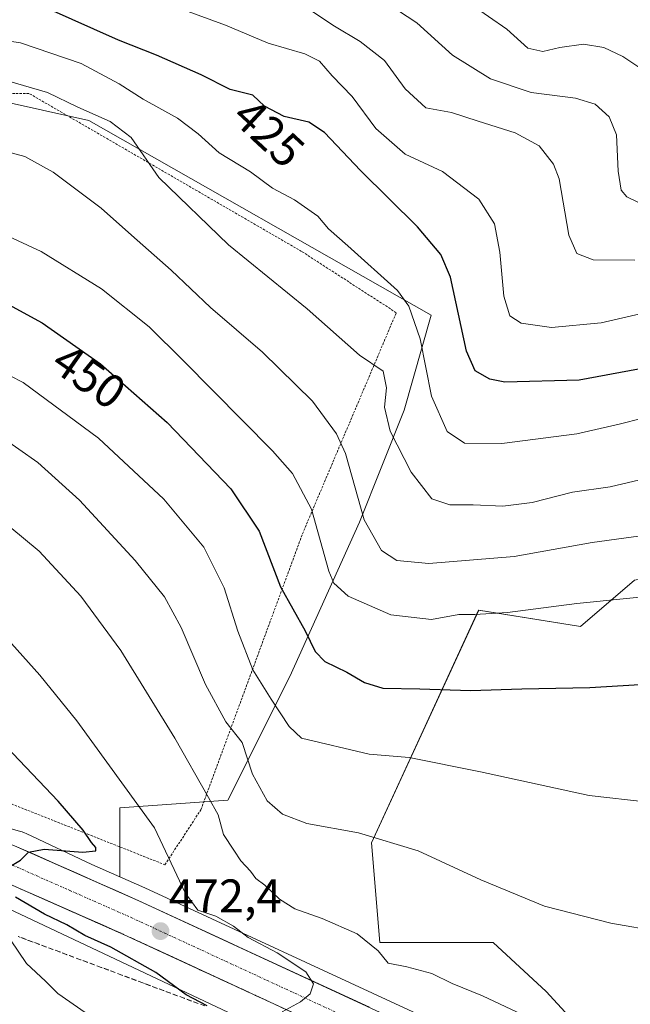
# Model space of a CAD drawing. Units: metres. Extents: x 620115 to 623541, y 4785016 to 4787390.
# Drawn here: x 622411 to 622541, y 4786952 to 4787161 of the extents above; entities that cross this region are included whole.
import ezdxf
from ezdxf.enums import TextEntityAlignment as Align

# ---------------------------------------------------------------- set-up
doc = ezdxf.new("R2010")
doc.units = ezdxf.units.M
doc.header["$MEASUREMENT"] = 0
for name, pattern in [('TRAZO_Y_PUNTO', [1, 0.5, -0.25, 0, -0.25]), ('TRAZOS', [0.75, 0.5, -0.25]), ('TRAZOSX2', [1.5, 1, -0.5])]:
    doc.linetypes.add(name, pattern=pattern)
for name, color, linetype, lineweight in [('Alambrada', 19, 'TRAZOS', 0), ('Arbolado forestal CxS', 92, 'Continuous', 0), ('Carretera de calzada única', 19, 'Continuous', 13), ('Carretera de calzada única Cxs', 19, 'Continuous', 13), ('Carretera de calzada única eje', 19, 'TRAZO_Y_PUNTO', 0), ('Carátula', 7, 'Continuous', 5), ('Curva de nivel maestra', 36, 'Continuous', 30), ('Curva de nivel normal', 36, 'Continuous', 0), ('Núcleo urbano CxS', 19, 'Continuous', 0), ('Pastizal CxS', 92, 'Continuous', 0), ('Prado CxS', 92, 'Continuous', 0), ('Punto de cota en terreno', 7, 'Continuous', 0), ('Rótulo de curva de nivel directora', 19, 'Continuous', 0), ('Rótulo de punto de cota en terreno', 19, 'Continuous', 0), ('Talud superficial', 39, 'TRAZOSX2', 0)]:
    doc.layers.add(name, color=color, linetype=linetype, lineweight=lineweight)
doc.styles.add('Arial', font='txt', dxfattribs={"height": 0.2})

# ---------------------------------------------------------------- blocks, each defined once
blk = doc.blocks.new('*U156')
at = {"layer": 'Arbolado forestal CxS', "color": 92, "linetype": 'Continuous', "lineweight": 0}
for points in [[(622665.7943, 4786948.7183, 437.9849), (622669.3271, 4786961.2509, 436.929), (622643.4757, 4786997.2257, 442.4155), (622628.1825, 4787020.6705, 440.959), (622584.6305, 4787044.5529, 443.26), (622577.4883, 4787048.4693, 442.9868), (622541.8567, 4787041.9901, 445.335), (622541.5117, 4787041.9277, 445.3328), (622530.0655, 4787032.1165, 447.8386), (622508.5647, 4787035.6175, 446.0536), (622485.9135, 4786986.3285, 461.1547), (622487.6483, 4786965.2507, 465.1555), (622511.6589, 4786965.2511, 463.1856), (622522.8635, 4786954.8465, 464.1844), (622541.2717, 4786934.8381, 465.0749)], [(622495.5703, 4786950.1427, 468.0423), (622437.9265, 4786976.8233, 472.7497), (622432.6465, 4786979.1569, 473.4314), (622432.6463, 4786993.7339, 472.354), (622455.5409, 4786995.3691, 462.8262), (622468.6229, 4787021.5341, 452.8551), (622483.3397, 4787054.2407, 440.1733), (622492.8027, 4787077.9083, 432.4135), (622498.5051, 4787098.0583, 427.151), (622426.1041, 4787139.2733, 436.0534), (622396.6687, 4787145.8139, 438.0134)]]:
    blk.add_polyline3d(points, dxfattribs=at)
blk = doc.blocks.new('*U180')
at = {"layer": 'Curva de nivel normal', "color": 36, "linetype": 'Continuous', "lineweight": 0}
blk.add_polyline3d([(622547.53, 4787052, 440), (622532.56, 4787049.93, 440), (622516.05, 4787046.94, 440), (622498.05, 4787045.46, 440), (622491.25, 4787046.14, 440), (622488.03, 4787048.26, 440), (622484.32, 4787054.69, 440), (622480.41, 4787068.8, 440), (622478.52, 4787072.91, 440), (622473.41, 4787079.84, 440), (622462.82, 4787090.24, 440), (622451.86, 4787099.7, 440), (622443.52, 4787107.61, 440), (622435.15, 4787114.99, 440), (622428.71, 4787120.73, 440), (622418.59, 4787128.36, 440), (622412.56, 4787131.66, 440), (622405.38, 4787133.53, 440)], dxfattribs=at)
blk = doc.blocks.new('*U187')
at = {"layer": 'Curva de nivel normal', "color": 36, "linetype": 'Continuous', "lineweight": 0}
blk.add_polyline3d([(622548.62, 4787064.58, 435), (622536.34, 4787061.73, 435), (622528.38, 4787060.6, 435), (622519.86, 4787058.37, 435), (622513.64, 4787057.62, 435), (622507.4, 4787057.89, 435), (622502.47, 4787057.9, 435), (622498.69, 4787059.2, 435), (622494.27, 4787064.78, 435), (622489.84, 4787073.46, 435), (622488.64, 4787078.59, 435), (622489.06, 4787082.68, 435), (622488.34, 4787086.19, 435), (622483.39, 4787089.56, 435), (622472.27, 4787099.37, 435), (622455.66, 4787112.96, 435), (622440.9, 4787127.23, 435), (622435.08, 4787135.63, 435), (622430.6, 4787139.05, 435), (622423.82, 4787142.11, 435), (622417.39, 4787145.17, 435), (622405.46, 4787148.63, 435)], dxfattribs=at)
blk = doc.blocks.new('*U189')
at = {"layer": 'Curva de nivel normal', "color": 36, "linetype": 'Continuous', "lineweight": 0}
blk.add_polyline3d([(622542.4, 4787121.91, 410), (622539.9, 4787123.07, 410), (622538.69, 4787124.54, 410), (622538.05, 4787128.56, 410), (622537.7, 4787136.21, 410), (622536.14, 4787140.06, 410), (622533.2, 4787142.7, 410), (622529.06, 4787144.02, 410), (622519.64, 4787145.2, 410), (622511.04, 4787148.11, 410), (622503.06, 4787153.12, 410), (622495.46, 4787159.97, 410), (622485.23, 4787166.74, 410)], dxfattribs=at)
blk = doc.blocks.new('*U192')
at = {"layer": 'Curva de nivel normal', "color": 36, "linetype": 'Continuous', "lineweight": 0}
blk.add_polyline3d([(622521.47, 4786948.25, 465), (622509.37, 4786953.94, 465), (622502.97, 4786956.54, 465), (622498.67, 4786958.71, 465), (622493.36, 4786960.07, 465), (622489.43, 4786960.9, 465), (622487.32, 4786963.51, 465), (622482.85, 4786967.05, 465), (622475.47, 4786970.33, 465), (622469.65, 4786972.34, 465), (622466.41, 4786974.43, 465), (622463.34, 4786977.39, 465), (622461.42, 4786978.82, 465), (622460.3, 4786980.33, 465), (622458.24, 4786982.52, 465), (622456.79, 4786984.82, 465), (622454.58, 4786988.09, 465), (622453.44, 4786992.28, 465), (622451.44, 4786995.95, 465), (622444.33, 4787008.5, 465), (622432.87, 4787027.04, 465), (622424.41, 4787038.57, 465), (622415.59, 4787048.09, 465), (622406.47, 4787055.63, 465)], dxfattribs=at)
blk = doc.blocks.new('*U196')
at = {"layer": 'Curva de nivel normal', "color": 36, "linetype": 'Continuous', "lineweight": 0}
blk.add_polyline3d([(622544.43, 4786994.95, 455), (622531.9, 4786996.39, 455), (622508.98, 4787001.37, 455), (622493.86, 4787004.38, 455), (622485.4, 4787005.09, 455), (622471.06, 4787008.53, 455), (622468.49, 4787011, 455), (622464.68, 4787016.74, 455), (622460.77, 4787022.94, 455), (622457.6, 4787031.12, 455), (622454.74, 4787040.32, 455), (622450.44, 4787048.94, 455), (622442.01, 4787059.11, 455), (622428.19, 4787072.01, 455), (622412.2, 4787083.8, 455), (622398.44, 4787090.87, 455)], dxfattribs=at)
blk = doc.blocks.new('*U201')
at = {"layer": 'Curva de nivel normal', "color": 36, "linetype": 'Continuous', "lineweight": 0}
blk.add_polyline3d([(622407.19, 4787072.5, 460), (622415.34, 4787066.88, 460), (622424.16, 4787058.92, 460), (622435.9, 4787046.12, 460), (622442.1, 4787038.4, 460), (622445.65, 4787031.96, 460), (622450.79, 4787019.88, 460), (622455.06, 4787011.96, 460), (622458.53, 4787007.59, 460), (622460.72, 4787000.88, 460), (622463.85, 4786995.2, 460), (622467.04, 4786992.39, 460), (622472.24, 4786990.45, 460), (622483.13, 4786988.46, 460), (622495.78, 4786984.67, 460), (622509.02, 4786978.52, 460), (622522.51, 4786972.94, 460), (622536.53, 4786969.36, 460), (622557.53, 4786965.66, 460)], dxfattribs=at)
blk = doc.blocks.new('*U205')
at = {"layer": 'Curva de nivel normal', "color": 36, "linetype": 'Continuous', "lineweight": 0}
blk.add_polyline3d([(622443.48, 4787163.7, 420), (622455.05, 4787159.48, 420), (622464.03, 4787155.63, 420), (622471.81, 4787153.37, 420), (622474.9, 4787151.83, 420), (622477.55, 4787148.72, 420), (622481.82, 4787144.33, 420), (622486.8, 4787137.54, 420), (622493.05, 4787132.16, 420), (622500.91, 4787128.47, 420), (622508.63, 4787122.64, 420), (622511.88, 4787117.39, 420), (622513.02, 4787111.39, 420), (622513.9, 4787102.07, 420), (622515.14, 4787097.91, 420), (622517.58, 4787096.35, 420), (622523.94, 4787095.41, 420), (622534.5, 4787096.42, 420), (622544.57, 4787098.75, 420)], dxfattribs=at)
blk = doc.blocks.new('*U206')
at = {"layer": 'Curva de nivel normal', "color": 36, "linetype": 'Continuous', "lineweight": 0}
blk.add_polyline3d([(622543.04, 4787150.16, 405), (622539.05, 4787152.8, 405), (622535.05, 4787154.72, 405), (622530.76, 4787155.39, 405), (622525.72, 4787154.75, 405), (622522.15, 4787153.87, 405), (622518.94, 4787154.58, 405), (622514.54, 4787158.61, 405), (622506.8, 4787163.96, 405)], dxfattribs=at)
blk = doc.blocks.new('*U209')
at = {"layer": 'Curva de nivel normal', "color": 36, "linetype": 'Continuous', "lineweight": 0}
blk.add_polyline3d([(622400.7, 4787157.31, 430), (622411.67, 4787155.69, 430), (622424.48, 4787151.31, 430), (622432.56, 4787147.06, 430), (622437.6, 4787143.76, 430), (622444.9, 4787139.73, 430), (622449.26, 4787136.43, 430), (622453.65, 4787132.44, 430), (622460.33, 4787128.39, 430), (622464.95, 4787124.92, 430), (622469.63, 4787122.5, 430), (622474.54, 4787119.04, 430), (622476.82, 4787116.33, 430), (622480.87, 4787112.71, 430), (622491.41, 4787103.25, 430), (622493.78, 4787099.95, 430), (622496.22, 4787093.06, 430), (622498.57, 4787080.92, 430), (622501.91, 4787073.45, 430), (622505.55, 4787070.96, 430), (622513.44, 4787070.86, 430), (622529.3, 4787072.91, 430), (622538.3, 4787075.01, 430), (622543.3, 4787076.28, 430)], dxfattribs=at)
blk = doc.blocks.new('*U222')
at = {"layer": 'Curva de nivel normal', "color": 36, "linetype": 'Continuous', "lineweight": 0}
blk.add_polyline3d([(622425.31, 4786950.42, 480), (622419.57, 4786954.42, 480), (622416.92, 4786957.09, 480), (622412.93, 4786960.77, 480), (622409.55, 4786965.79, 480)], dxfattribs=at)
blk = doc.blocks.new('*U238')
at = {"layer": 'Curva de nivel normal', "color": 36, "linetype": 'Continuous', "lineweight": 0}
blk.add_polyline3d([(622541.58, 4787109.73, 415), (622532.78, 4787109.8, 415), (622529.34, 4787111.14, 415), (622527.65, 4787114.99, 415), (622525.61, 4787126.89, 415), (622524.36, 4787130.04, 415), (622521.35, 4787133.89, 415), (622516.25, 4787136.66, 415), (622508.48, 4787139.1, 415), (622502.82, 4787140.93, 415), (622497.38, 4787141.98, 415), (622493.03, 4787145.96, 415), (622488.62, 4787151.96, 415), (622483.48, 4787155.99, 415), (622478.1, 4787159.2, 415), (622466.82, 4787166.79, 415)], dxfattribs=at)
blk = doc.blocks.new('*U245')
at = {"layer": 'Curva de nivel maestra', "color": 36, "linetype": 'Continuous', "lineweight": 30}
for points in [[(622451.16, 4786951.82, 475), (622446.7, 4786954.15, 475), (622440.25, 4786958.91, 475), (622430.76, 4786964.26, 475), (622425.3, 4786966.75, 475), (622421.49, 4786968.98, 475), (622416.76, 4786971.27, 475), (622410.63, 4786974.81, 475)], [(622409.08, 4786981.14, 475), (622411.64, 4786982.65, 475), (622413.32, 4786984.37, 475), (622416.68, 4786985.02, 475), (622424.85, 4786984.38, 475), (622427.56, 4786984.62, 475), (622427.62, 4786985.36, 475), (622426.65, 4786986.43, 475), (622424.93, 4786989.03, 475), (622419.63, 4786995.17, 475), (622408.73, 4787006.64, 475)]]:
    blk.add_polyline3d(points, dxfattribs=at)
blk = doc.blocks.new('*U247')
at = {"layer": 'Curva de nivel maestra', "color": 36, "linetype": 'Continuous', "lineweight": 30}
blk.add_polyline3d([(622542.38, 4787086.62, 425), (622529.81, 4787084.26, 425), (622514.11, 4787083.84, 425), (622510.9, 4787084.47, 425), (622507.82, 4787086.24, 425), (622505.97, 4787090.44, 425), (622502.58, 4787106.09, 425), (622500.54, 4787110.89, 425), (622495.6, 4787116.78, 425), (622483.6, 4787128.66, 425), (622475.98, 4787136.7, 425), (622472.63, 4787138.9, 425), (622467.4, 4787140.09, 425), (622463.26, 4787142.31, 425), (622460.78, 4787144.61, 425), (622456.02, 4787145.86, 425), (622449.86, 4787148.92, 425), (622440.39, 4787153.13, 425), (622432.39, 4787156.24, 425), (622417.39, 4787162.98, 425)], dxfattribs=at)
blk = doc.blocks.new('5PATER')
at = {"layer": 'Carátula', "linetype": 'Continuous', "lineweight": 5}
h = blk.add_hatch(color=250, dxfattribs=at)
edge = h.paths.add_edge_path()
edge.add_ellipse((0, 0.01), major_axis=(-1.33, -1.34), ratio=0.999422, start_angle=0, end_angle=360)

msp = doc.modelspace()

# ---------------------------------------------------------------- linework, layer by layer
at = {"layer": 'Alambrada', "color": 19, "linetype": 'TRAZOS', "lineweight": 0}
msp.add_polyline3d([(622442.21, 4786981.7, 470.4), (622449.81, 4786993.35, 465.5), (622471.29, 4787051.74, 446.24), (622491.14, 4787098.58, 431.01), (622471.12, 4787111.55, 432.14), (622413.44, 4787145.01, 435.39), (622403.31, 4787144.83, 436.63), (622362.17, 4787130.26, 444.09), (622329.78, 4787114.94, 447.54), (622277.74, 4787091.44, 444.73), (622282.07, 4787080.93, 446.78), (622301.19, 4787067.48, 453.95), (622325.55, 4787043.99, 465.65), (622338.19, 4787032.26, 471.04), (622344.01, 4787016.26, 475.08), (622347.62, 4786994.71, 479.23), (622379.55, 4787000.34, 478.88), (622408.92, 4787002.74, 475.78), (622409.05, 4786994.86, 476.69), (622442.21, 4786981.7, 470.4)], dxfattribs=at)
at = {"layer": 'Arbolado forestal CxS', "color": 92, "linetype": 'Continuous', "lineweight": 0}
for points in [[(622432.65, 4786979.16, 473.43), (622432.65, 4786993.73, 472.35), (622455.54, 4786995.37, 462.83), (622468.62, 4787021.53, 452.86), (622483.34, 4787054.24, 440.17), (622492.8, 4787077.91, 432.41), (622498.51, 4787098.06, 427.15), (622426.1, 4787139.27, 436.05), (622396.67, 4787145.81, 438.01), (622374.18, 4787136.46, 442.85), (622328.18, 4787114.02, 449.32), (622278, 4787092.35, 445.34), (622282.2, 4787077.13, 449.01), (622293.96, 4787074.89, 452.5), (622303.57, 4787062.89, 458.23), (622319.57, 4787048.48, 465.37), (622331.58, 4787034.08, 473.26), (622338.78, 4787020.47, 475.85), (622344.39, 4787004.47, 479.27), (622355.67, 4786994.59, 478.59)], [(622665.79, 4786948.72, 437.98), (622669.33, 4786961.25, 436.93), (622643.48, 4786997.23, 442.42), (622628.18, 4787020.67, 440.96), (622584.63, 4787044.55, 443.26), (622577.49, 4787048.47, 442.99), (622541.86, 4787041.99, 445.34), (622541.51, 4787041.93, 445.33), (622530.07, 4787032.12, 447.84), (622508.56, 4787035.62, 446.05), (622485.91, 4786986.33, 461.15), (622487.65, 4786965.25, 465.16), (622511.66, 4786965.25, 463.19), (622522.86, 4786954.85, 464.18), (622541.27, 4786934.84, 465.07)], [(622432.65, 4786979.16, 473.43), (622437.93, 4786976.82, 472.75), (622495.57, 4786950.14, 468.04), (622495.77, 4786950.04, 468.02), (622505.46, 4786944.63, 467.14), (622513.82, 4786940.68, 466.82), (622513.94, 4786940.62, 466.82), (622514.41, 4786940.38, 466.82), (622514.85, 4786940.1, 466.81), (622515.28, 4786939.8, 466.78), (622515.68, 4786939.46, 466.75), (622516.06, 4786939.11, 466.72), (622516.42, 4786938.72, 466.67), (622516.75, 4786938.32, 466.61), (622517.06, 4786937.89, 466.55), (622517.29, 4786937.53, 466.49), (622537.6, 4786903.26, 463.84)]]:
    msp.add_polyline3d(points, dxfattribs=at)
at = {"layer": 'Carretera de calzada única', "color": 19, "linetype": 'Continuous', "lineweight": 13}
for points in [[(622494.31, 4786947.42), (622436.69, 4786974.09), (622410.42, 4786985.7), (622392.79, 4786992.19), (622381.22, 4786994.04), (622360.5, 4786992.57), (622271.48, 4786973.29), (622237.36, 4786967.45), (622154.67, 4786954.27), (622082.84, 4786937.3)], [(622180.8, 4786951.34), (622228.84, 4786958.35), (622272.97, 4786965.61), (622361.61, 4786984.81), (622380.87, 4786986.18), (622390.8, 4786984.59), (622407.48, 4786978.45), (622433.46, 4786966.96), (622490.76, 4786940.44)]]:
    msp.add_lwpolyline(points, dxfattribs=at)
at = {"layer": 'Carretera de calzada única Cxs', "color": 19, "linetype": 'Continuous', "lineweight": 13}
for points in [[(622410.42, 4786985.7, 475.25), (622414.8, 4786983.77, 474.84), (622419.18, 4786981.83, 474.44), (622423.56, 4786979.9, 474.17), (622427.93, 4786977.96, 473.69), (622432.31, 4786976.03, 473.4), (622436.69, 4786974.09, 473.03), (622441.12, 4786972.04, 472.02), (622445.55, 4786969.99, 471.51), (622449.99, 4786967.94, 471.62), (622454.42, 4786965.88, 470.99), (622458.85, 4786963.83, 470.92), (622463.28, 4786961.78, 470.43), (622467.72, 4786959.73, 470.05), (622472.15, 4786957.68, 469.91), (622476.58, 4786955.63, 469.3), (622481.01, 4786953.57, 469.29), (622485.45, 4786951.52, 468.71)], [(622468.72, 4786950.64, 470.38), (622464.31, 4786952.68, 470.49), (622459.91, 4786954.72, 470.65), (622455.5, 4786956.76, 471.37), (622451.09, 4786958.8, 471.12), (622446.68, 4786960.84, 471.71), (622442.28, 4786962.88, 472.28), (622437.87, 4786964.92, 472.53), (622433.46, 4786966.96, 473.22), (622429.13, 4786968.88, 472.8), (622424.8, 4786970.79, 473.38), (622420.47, 4786972.71, 474.01), (622416.14, 4786974.62, 473.96), (622411.81, 4786976.54, 474.65), (622407.48, 4786978.45, 474.59)]]:
    msp.add_polyline3d(points, dxfattribs=at)
at = {"layer": 'Carretera de calzada única eje', "color": 19, "linetype": 'TRAZO_Y_PUNTO', "lineweight": 0}
msp.add_lwpolyline([(622143.4, 4786947.61), (622167.73, 4786952.8), (622209.08, 4786959.39), (622233.1, 4786962.9), (622255.16, 4786966.53), (622272.22, 4786969.45), (622316.54, 4786979.05), (622361.06, 4786988.69), (622370.68, 4786989.37), (622381.04, 4786990.11), (622386.83, 4786989.18), (622391.79, 4786988.39), (622400.61, 4786985.14), (622408.95, 4786982.07), (622422.08, 4786976.27), (622435.07, 4786970.52), (622463.72, 4786957.26), (622492.53, 4786943.93)], dxfattribs=at)
at = {"layer": 'Curva de nivel maestra', "color": 36, "linetype": 'Continuous', "lineweight": 30}
msp.add_polyline3d([(622402.04, 4787104.12, 450), (622416.22, 4787096.41, 450), (622428.58, 4787087.74, 450), (622442.65, 4787075.33, 450), (622456.16, 4787061.32, 450), (622462.14, 4787052.3, 450), (622466.68, 4787040.51, 450), (622471.85, 4787031.2, 450), (622473.98, 4787026.88, 450), (622476.03, 4787024.72, 450), (622480.65, 4787022.49, 450), (622484.41, 4787020.26, 450), (622488.26, 4787019.11, 450), (622496.14, 4787018.96, 450), (622506.81, 4787018.62, 450), (622517.72, 4787018.93, 450), (622532.05, 4787019.2, 450), (622549.72, 4787020.28, 450)], dxfattribs=at)
at = {"layer": 'Curva de nivel normal', "color": 36, "linetype": 'Continuous', "lineweight": 0}
for points in [[(622398.48, 4787119.65, 445), (622416.04, 4787111.54, 445), (622428.78, 4787103.61, 445), (622438.84, 4787095.57, 445), (622446.04, 4787088.44, 445), (622464.98, 4787069.31, 445), (622469.16, 4787064.51, 445), (622473.24, 4787056.96, 445), (622476.87, 4787043.83, 445), (622477.9, 4787041.31, 445), (622480.95, 4787038.59, 445), (622489.96, 4787034.58, 445), (622498.59, 4787033.62, 445), (622504.38, 4787034.67, 445), (622507.76, 4787034.66, 445), (622514.63, 4787035.13, 445), (622529.36, 4787037.03, 445), (622551.04, 4787039.19, 445)], [(622404.25, 4787034.59, 470), (622415.76, 4787021.86, 470), (622423.59, 4787012.15, 470), (622440.02, 4786989.55, 470), (622446.5, 4786975.77, 470), (622449.16, 4786972.08, 470), (622452.99, 4786970.84, 470), (622456.74, 4786968.67, 470), (622459.8, 4786966.31, 470), (622465.92, 4786963.09, 470), (622472.01, 4786959.04, 470), (622473.64, 4786956.52, 470), (622472.91, 4786954.36, 470), (622470.89, 4786952.67, 470), (622467.01, 4786950.57, 470)]]:
    msp.add_polyline3d(points, dxfattribs=at)
at = {"layer": 'Núcleo urbano CxS', "color": 19, "linetype": 'Continuous', "lineweight": 0}
for points in [[(622432.65, 4786979.16, 473.43), (622426.73, 4786981.77, 473.65), (622412.85, 4786988.32, 475), (622412.49, 4786988.48, 475.05), (622412, 4786988.66, 475.1), (622411.65, 4786988.77, 475.13), (622407.52, 4786989.96, 475.3), (622393.82, 4786995.01, 476.58), (622393.29, 4786995.15, 476.54), (622384.88, 4786996.49, 476.88), (622380.44, 4786997.77, 477.33), (622380.29, 4786997.81, 477.35), (622379.78, 4786997.93, 477.42), (622379.27, 4786998.02, 477.48), (622378.75, 4786998.07, 477.52), (622378.22, 4786998.09, 477.56), (622377.7, 4786998.07, 477.58), (622377.18, 4786998.02, 477.6), (622376.71, 4786997.94, 477.61), (622366.76, 4786996.02, 478.05), (622360.29, 4786995.56, 478.39), (622359.98, 4786995.52, 478.41), (622359.87, 4786995.5, 478.41), (622355.67, 4786994.59, 478.59)], [(622407.52, 4786989.96, 475.3), (622411.65, 4786988.77, 475.13), (622412, 4786988.66, 475.1), (622412.49, 4786988.48, 475.05), (622412.85, 4786988.32, 475), (622426.73, 4786981.77, 473.65), (622432.65, 4786979.16, 473.43), (622437.93, 4786976.82, 472.75), (622495.57, 4786950.14, 468.04)], [(622504.54, 4786927.37, 468.36), (622406.6, 4786973.58, 479.4), (622377.85, 4786981.87, 483.75), (622300.68, 4786966.98, 485.82), (622300.5, 4786966.95, 485.82), (622174.58, 4786945.57, 489.45)], [(622504.54, 4786927.37, 468.36), (622406.6, 4786973.58, 479.4), (622377.85, 4786981.87, 483.75), (622300.68, 4786966.98, 485.82), (622300.5, 4786966.95, 485.82), (622174.58, 4786945.57, 489.45)], [(622432.65, 4786979.16, 473.43), (622437.93, 4786976.82, 472.75), (622495.57, 4786950.14, 468.04), (622495.77, 4786950.04, 468.02), (622505.46, 4786944.63, 467.14), (622513.82, 4786940.68, 466.82), (622513.94, 4786940.62, 466.82), (622514.41, 4786940.38, 466.82), (622514.85, 4786940.1, 466.81), (622515.28, 4786939.8, 466.78), (622515.68, 4786939.46, 466.75), (622516.06, 4786939.11, 466.72), (622516.42, 4786938.72, 466.67), (622516.75, 4786938.32, 466.61), (622517.06, 4786937.89, 466.55), (622517.29, 4786937.53, 466.49), (622537.6, 4786903.26, 463.84)]]:
    msp.add_polyline3d(points, dxfattribs=at)
at = {"layer": 'Pastizal CxS', "color": 92, "linetype": 'Continuous', "lineweight": 0}
for points in [[(622174.58, 4786945.57, 489.45), (622300.5, 4786966.95, 485.82), (622300.68, 4786966.98, 485.82), (622377.85, 4786981.87, 483.75), (622406.6, 4786973.58, 479.4), (622504.54, 4786927.37, 468.36)], [(622504.54, 4786927.37, 468.36), (622406.6, 4786973.58, 479.4), (622377.85, 4786981.87, 483.75), (622300.68, 4786966.98, 485.82), (622300.5, 4786966.95, 485.82), (622174.58, 4786945.57, 489.45)]]:
    msp.add_polyline3d(points, dxfattribs=at)
at = {"layer": 'Prado CxS', "color": 92, "linetype": 'Continuous', "lineweight": 0}
for points in [[(622432.65, 4786979.16, 473.43), (622432.65, 4786993.73, 472.35), (622455.54, 4786995.37, 462.83), (622468.62, 4787021.53, 452.86), (622483.34, 4787054.24, 440.17), (622492.8, 4787077.91, 432.41), (622498.51, 4787098.06, 427.15), (622426.1, 4787139.27, 436.05), (622396.67, 4787145.81, 438.01), (622374.18, 4787136.46, 442.85), (622328.18, 4787114.02, 449.32), (622278, 4787092.35, 445.34), (622282.2, 4787077.13, 449.01), (622293.96, 4787074.89, 452.5), (622303.57, 4787062.89, 458.23), (622319.57, 4787048.48, 465.37), (622331.58, 4787034.08, 473.26), (622338.78, 4787020.47, 475.85), (622344.39, 4787004.47, 479.27), (622355.67, 4786994.59, 478.59)], [(622396.67, 4787145.81, 438.01), (622426.1, 4787139.27, 436.05), (622498.51, 4787098.06, 427.15), (622492.8, 4787077.91, 432.41), (622483.34, 4787054.24, 440.17), (622468.62, 4787021.53, 452.86), (622455.54, 4786995.37, 462.83), (622432.65, 4786993.73, 472.35), (622432.65, 4786979.16, 473.43), (622432.65, 4786979.16, 473.43), (622426.73, 4786981.77, 473.65), (622412.85, 4786988.32, 475), (622412.49, 4786988.48, 475.05), (622412, 4786988.66, 475.1), (622411.65, 4786988.77, 475.13), (622407.52, 4786989.96, 475.3)], [(622541.27, 4786934.84, 465.07), (622522.86, 4786954.85, 464.18), (622511.66, 4786965.25, 463.19), (622487.65, 4786965.25, 465.16), (622485.91, 4786986.33, 461.15), (622508.56, 4787035.62, 446.05), (622530.07, 4787032.12, 447.84), (622541.51, 4787041.93, 445.33), (622541.86, 4787041.99, 445.34), (622577.49, 4787048.47, 442.99), (622584.63, 4787044.55, 443.26), (622628.18, 4787020.67, 440.96), (622643.48, 4786997.23, 442.42), (622669.33, 4786961.25, 436.93), (622665.79, 4786948.72, 437.98)], [(622665.79, 4786948.72, 437.98), (622669.33, 4786961.25, 436.93), (622643.48, 4786997.23, 442.42), (622628.18, 4787020.67, 440.96), (622584.63, 4787044.55, 443.26), (622577.49, 4787048.47, 442.99), (622541.86, 4787041.99, 445.34), (622541.51, 4787041.93, 445.33), (622530.07, 4787032.12, 447.84), (622508.56, 4787035.62, 446.05), (622485.91, 4786986.33, 461.15), (622487.65, 4786965.25, 465.16), (622511.66, 4786965.25, 463.19), (622522.86, 4786954.85, 464.18), (622541.27, 4786934.84, 465.07)], [(622432.65, 4786979.16, 473.43), (622426.73, 4786981.77, 473.65), (622412.85, 4786988.32, 475), (622412.49, 4786988.48, 475.05), (622412, 4786988.66, 475.1), (622411.65, 4786988.77, 475.13), (622407.52, 4786989.96, 475.3), (622393.82, 4786995.01, 476.58), (622393.29, 4786995.15, 476.54), (622384.88, 4786996.49, 476.88), (622380.44, 4786997.77, 477.33), (622380.29, 4786997.81, 477.35), (622379.78, 4786997.93, 477.42), (622379.27, 4786998.02, 477.48), (622378.75, 4786998.07, 477.52), (622378.22, 4786998.09, 477.56), (622377.7, 4786998.07, 477.58), (622377.18, 4786998.02, 477.6), (622376.71, 4786997.94, 477.61), (622366.76, 4786996.02, 478.05), (622360.29, 4786995.56, 478.39), (622359.98, 4786995.52, 478.41), (622359.87, 4786995.5, 478.41), (622355.67, 4786994.59, 478.59)]]:
    msp.add_polyline3d(points, dxfattribs=at)
at = {"layer": 'Talud superficial', "color": 39, "linetype": 'TRAZOSX2', "lineweight": 0}
for points in [[(622407.48, 4786978.45, 474.49), (622411.81, 4786976.53, 474.21), (622416.14, 4786974.62, 473.91), (622420.47, 4786972.7, 473.65), (622424.8, 4786970.79, 473.27), (622429.13, 4786968.87, 472.88), (622433.46, 4786966.96, 472.64), (622442.28, 4786962.88, 471.97), (622446.68, 4786960.84, 471.51), (622459.91, 4786954.72, 470.38), (622464.31, 4786952.68, 470.04), (622477.54, 4786946.56, 468.88)], [(622410.37, 4786977.17, 474.36), (622411.81, 4786976.53, 474.21), (622413.25, 4786975.89, 474.08), (622414.7, 4786975.26, 474.07), (622416.14, 4786974.62, 473.91), (622417.58, 4786973.98, 473.67), (622419.03, 4786973.34, 473.71), (622420.47, 4786972.7, 473.65), (622421.91, 4786972.06, 473.54), (622423.36, 4786971.43, 473.51), (622424.8, 4786970.79, 473.27), (622426.24, 4786970.15, 473.06), (622427.69, 4786969.51, 473.17), (622429.13, 4786968.87, 472.88), (622430.57, 4786968.23, 472.71), (622432.02, 4786967.6, 472.93), (622433.46, 4786966.96, 472.64), (622434.93, 4786966.28, 472.45), (622436.4, 4786965.6, 472.43), (622437.87, 4786964.92, 472.29), (622439.34, 4786964.24, 472.04), (622440.81, 4786963.56, 472.03), (622442.28, 4786962.88, 471.97), (622443.75, 4786962.2, 471.68), (622445.21, 4786961.52, 471.69), (622446.68, 4786960.84, 471.51), (622448.15, 4786960.16, 471.23), (622449.62, 4786959.48, 471.35), (622451.09, 4786958.8, 471.16), (622452.56, 4786958.12, 471), (622454.03, 4786957.44, 471.08), (622455.5, 4786956.76, 470.84), (622456.97, 4786956.08, 470.63), (622458.44, 4786955.4, 470.57), (622459.91, 4786954.72, 470.38), (622461.38, 4786954.04, 470.12), (622462.84, 4786953.36, 470.18), (622464.31, 4786952.68, 470.04), (622465.78, 4786952, 469.74)], [(622450.67, 4786951.81, 474.84), (622449.21, 4786952.35, 474.81), (622447.75, 4786952.9, 475.21), (622446.29, 4786953.44, 475.04), (622444.83, 4786953.98, 475.32), (622443.36, 4786954.53, 475.64), (622441.9, 4786955.07, 475.71), (622440.44, 4786955.61, 475.94), (622438.97, 4786956.16, 476.17), (622437.51, 4786956.7, 476.48), (622436.05, 4786957.25, 476.82), (622434.58, 4786957.79, 476.75), (622433.12, 4786958.34, 477.05), (622431.66, 4786958.88, 477.35), (622430.19, 4786959.43, 477.56), (622428.73, 4786959.97, 477.86), (622427.27, 4786960.51, 478.01), (622425.81, 4786961.06, 478.08), (622424.35, 4786961.6, 478.15), (622422.89, 4786962.15, 478.19), (622421.42, 4786962.69, 478.33), (622419.96, 4786963.24, 478.5), (622418.5, 4786963.78, 478.65), (622417.03, 4786964.33, 478.87), (622415.57, 4786964.87, 479.04), (622414.11, 4786965.41, 479.2), (622412.64, 4786965.96, 479.3), (622411.18, 4786966.5, 479.48)], [(622450.67, 4786951.81, 474.84), (622446.29, 4786953.44, 475.04), (622437.51, 4786956.7, 476.48), (622433.12, 4786958.34, 477.05), (622428.73, 4786959.97, 477.86), (622424.35, 4786961.6, 478.15), (622419.96, 4786963.24, 478.5), (622411.18, 4786966.5, 479.48)]]:
    msp.add_polyline3d(points, dxfattribs=at)

# ---------------------------------------------------------------- block references
at = {"layer": 'Arbolado forestal CxS', "color": 92, "linetype": 'Continuous', "lineweight": 0}
msp.add_blockref('*U156', (0, 0), dxfattribs=at)
at = {"layer": 'Curva de nivel maestra', "color": 36, "linetype": 'Continuous', "lineweight": 30}
for name in ['*U247', '*U245']:
    msp.add_blockref(name, (0, 0), dxfattribs=at)
at = {"layer": 'Curva de nivel normal', "color": 36, "linetype": 'Continuous', "lineweight": 0}
for name in ['*U238', '*U189', '*U206', '*U180', '*U187', '*U209', '*U205', '*U222', '*U192', '*U201', '*U196']:
    msp.add_blockref(name, (0, 0), dxfattribs=at)
at = {"layer": 'Punto de cota en terreno', "linetype": 'Continuous', "lineweight": 0}
msp.add_blockref('5PATER', (622441.27, 4786967.65, 472.4), dxfattribs=at)

# ---------------------------------------------------------------- texts
at = {"layer": 'Rótulo de curva de nivel directora', "color": 19, "linetype": 'Continuous', "lineweight": 0, "style": 'Arial'}
for s, rotation, p in [('425', -42.8435, (622464.18, 4787136.64)), ('450', -35.048, (622426.18, 4787085.12))]:
    msp.add_text(s, height=7, rotation=rotation, dxfattribs=at).set_placement(p, align=Align.MIDDLE_CENTER)
at = {"layer": 'Rótulo de punto de cota en terreno', "color": 19, "linetype": 'Continuous', "lineweight": 0, "style": 'Arial'}
msp.add_text('472,4', height=7, dxfattribs=at).set_placement((622443.03, 4786969.41), align=Align.BOTTOM_LEFT)

doc.saveas('drawing.dxf')
